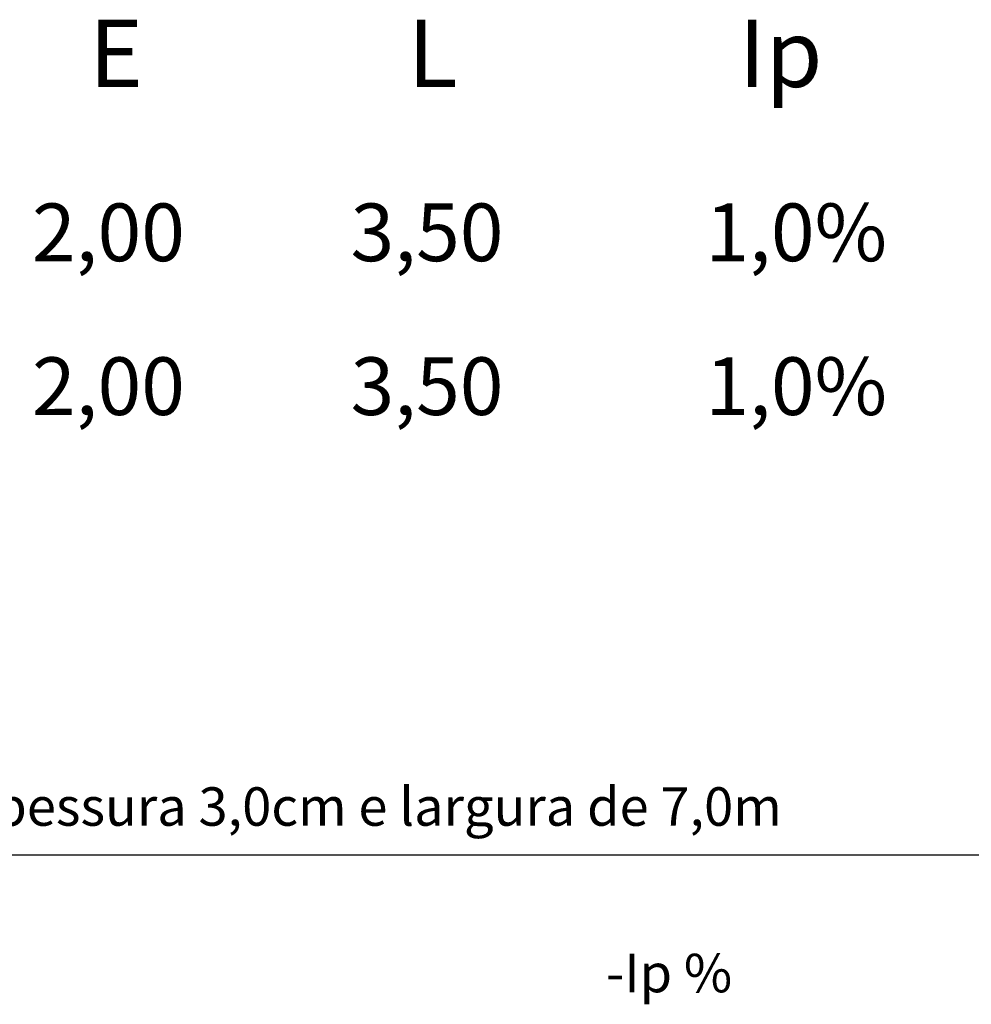
# Model space of a CAD drawing. Units: inches. Extents: x 2473 to 4293, y 598 to 1910.
# Drawn here: x 3039 to 3064, y 983 to 1008 of the extents above; entities that cross this region are included whole.
import ezdxf

# ---------------------------------------------------------------- set-up
doc = ezdxf.new("R2010")
doc.units = ezdxf.units.IN
doc.header["$MEASUREMENT"] = 0
doc.linetypes.add('CONTINUO', pattern=[0])
doc.linetypes.add('LIN0', pattern=[0])
for name, color, linetype in [('TEXTO1', 7, 'Continuous'), ('TEXTO3', 6, 'LIN0'), ('TG', 7, 'CONTINUO')]:
    doc.layers.add(name, color=color, linetype=linetype)
doc.styles.add('ROMANS', font='romans', dxfattribs={"height": 0.2})

msp = doc.modelspace()

# ---------------------------------------------------------------- linework, layer by layer
at = {"layer": 'TEXTO1'}
msp.add_line((3070.19042, 986.38279), (3021.31307, 986.38279), dxfattribs=at)

# ---------------------------------------------------------------- texts
msp.add_text('-Ip %', height=1).set_placement((3054.04195, 982.81973))
at = {"layer": 'TEXTO1', "style": 'ROMANS'}
msp.add_text('Camada de rolamento: espessura 3,0cm e largura de 7,0m', height=1, dxfattribs=at).set_placement((3021.85458, 987.15009))
at = {"layer": 'TEXTO3', "style": 'ROMANS'}
for s, p in [('E', (3040.59956, 1006.35876)), ('L', (3048.88379, 1006.35876)), ('Ip', (3057.49259, 1006.35876))]:
    msp.add_text(s, height=1.75, dxfattribs=at).set_placement(p)
at = {"layer": 'TG', "style": 'ROMANS'}
for s, p in [('2,00', (3039.11438, 1001.82961)), ('3,50', (3047.39862, 1001.82961)), ('1,0%', (3056.6258, 1001.82961)), ('2,00', (3039.11438, 997.82961)), ('3,50', (3047.39862, 997.82961)), ('1,0%', (3056.6258, 997.82961))]:
    msp.add_text(s, height=1.5, dxfattribs=at).set_placement(p)

doc.saveas('drawing.dxf')
